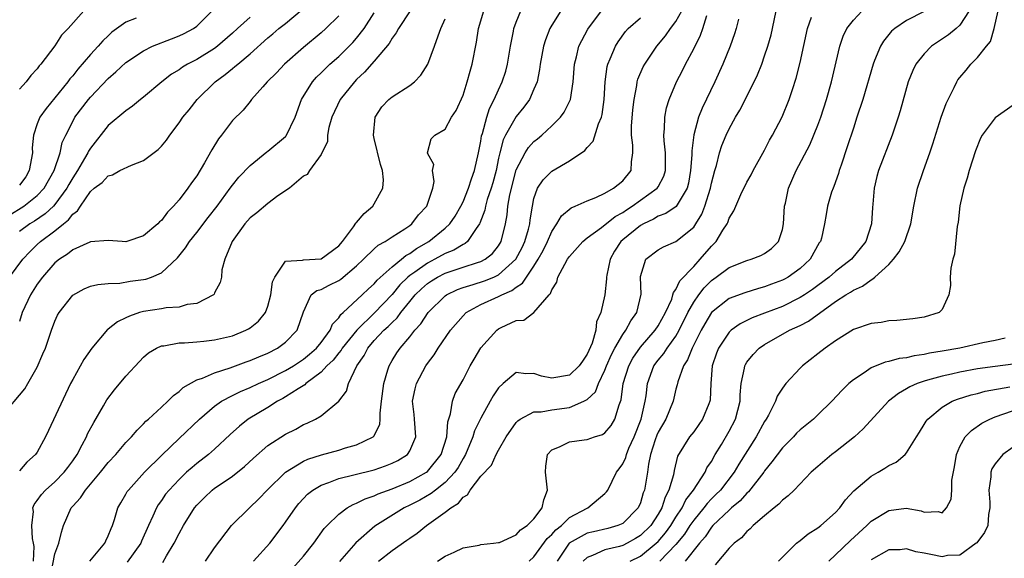
# Model space of a CAD drawing. Units: inches. Extents: x 2592000 to 2595000, y 1509000 to 1512000.
# Drawn here: x 2592079 to 2592190, y 1509299 to 1509360 of the extents above; entities that cross this region are included whole.
import ezdxf

# ---------------------------------------------------------------- set-up
doc = ezdxf.new("R2010")
doc.units = ezdxf.units.IN
doc.header["$MEASUREMENT"] = 0
doc.layers.add('LD25921509_2ft', color=62, linetype='Continuous')

msp = doc.modelspace()

# ---------------------------------------------------------------- linework, layer by layer
at = {"layer": 'LD25921509_2ft'}
for points, elevation in [([(2592077.87, 1509331), (2592079.38, 1509333), (2592080.16, 1509333.84), (2592081, 1509334.66), (2592081.37, 1509335), (2592083, 1509336.22), (2592083.95, 1509337), (2592084.54, 1509337.46), (2592085, 1509338.09), (2592085.54, 1509338.46), (2592085.88, 1509339), (2592087, 1509340.63), (2592087.44, 1509341), (2592088.34, 1509341.66), (2592089, 1509342.41), (2592089.48, 1509342.52), (2592090.31, 1509343), (2592091.62, 1509343.62), (2592093, 1509344.15), (2592094.63, 1509345.37), (2592095, 1509345.76), (2592095.57, 1509346.43), (2592095.96, 1509347), (2592097, 1509348.37), (2592097.42, 1509349), (2592098.14, 1509349.86), (2592099.05, 1509351), (2592101.06, 1509353), (2592102.18, 1509353.82), (2592103, 1509354.5), (2592103.29, 1509354.71), (2592103.6, 1509355), (2592105, 1509356.16), (2592107, 1509357.95), (2592107.58, 1509358.42), (2592108.23, 1509359), (2592109, 1509359.59), (2592110.85, 1509361.15)], 8502), ([(2592077, 1509337.45), (2592079.2, 1509338.8), (2592079.5, 1509339), (2592081, 1509340.18), (2592081.78, 1509341), (2592082.9, 1509343), (2592083.57, 1509345), (2592083.83, 1509346.17), (2592084.22, 1509347), (2592085, 1509348.53), (2592085.26, 1509349), (2592086.77, 1509351), (2592087, 1509351.27), (2592089, 1509353.39), (2592089.88, 1509354.12), (2592091, 1509355.16), (2592093, 1509356.49), (2592093.99, 1509357), (2592096.14, 1509357.86), (2592097, 1509358.18), (2592097.57, 1509358.43), (2592098.63, 1509359), (2592099, 1509359.26), (2592100.71, 1509361)], 8506), ([(2592077, 1509315.33), (2592079.6, 1509318.4), (2592079.96, 1509319), (2592081, 1509320.86), (2592081.65, 1509322.35), (2592081.92, 1509323), (2592082.61, 1509325), (2592083, 1509326.05), (2592083.3, 1509326.7), (2592083.48, 1509327), (2592085, 1509328.98), (2592086.31, 1509329.69), (2592087, 1509329.96), (2592087.83, 1509330.17), (2592089, 1509330.27), (2592090.31, 1509330.31), (2592091.48, 1509330.53), (2592093, 1509330.72), (2592093.23, 1509330.77), (2592093.89, 1509331), (2592095, 1509331.49), (2592096.82, 1509333.18), (2592097.72, 1509334.28), (2592098.18, 1509335), (2592099, 1509336.02), (2592100.28, 1509337.72), (2592101.28, 1509339), (2592102.76, 1509341), (2592103, 1509341.34), (2592103.74, 1509342.26), (2592105, 1509343.59), (2592106.9, 1509345.1), (2592107, 1509345.17), (2592109, 1509346.85), (2592109.08, 1509346.92), (2592110.07, 1509349), (2592110.79, 1509351), (2592112.03, 1509353), (2592112.48, 1509353.52), (2592113, 1509354.01), (2592113.49, 1509354.51), (2592114, 1509355), (2592115, 1509355.87), (2592116.15, 1509357), (2592116.57, 1509357.43), (2592117, 1509357.91), (2592117.85, 1509359), (2592119, 1509360.78)], 8498), ([(2592086.24, 1509361), (2592084.49, 1509359), (2592083.73, 1509358.27), (2592083, 1509357.05), (2592081.41, 1509355), (2592081.21, 1509354.79), (2592081, 1509354.47), (2592080.27, 1509353.73), (2592079.74, 1509353), (2592079, 1509352.17)], 8510), ([(2592123.04, 1509361), (2592121.72, 1509359), (2592121.47, 1509358.53), (2592121, 1509357.93), (2592120.67, 1509357.33), (2592119, 1509355.33), (2592117.91, 1509354.09), (2592117, 1509353.25), (2592116.75, 1509353), (2592115.14, 1509351), (2592114.21, 1509349), (2592113.87, 1509347.87), (2592113.72, 1509347), (2592113.74, 1509346.26), (2592113, 1509344.81), (2592111.71, 1509343), (2592111.44, 1509342.56), (2592111, 1509342.36), (2592109.44, 1509341), (2592108.14, 1509340.14), (2592107, 1509339.29), (2592105.77, 1509338.23), (2592105, 1509337.66), (2592104.41, 1509337), (2592102.97, 1509335), (2592102.15, 1509333), (2592101.83, 1509331.83), (2592101.76, 1509331), (2592101.61, 1509330.39), (2592101, 1509329.22), (2592100.94, 1509329.06), (2592100.87, 1509329), (2592099, 1509328.03), (2592097.9, 1509327.9), (2592097, 1509327.61), (2592095.54, 1509327.54), (2592095, 1509327.43), (2592093, 1509327.13), (2592092.54, 1509327), (2592091.39, 1509326.61), (2592091, 1509326.39), (2592090.04, 1509325.96), (2592089, 1509325.13), (2592088.91, 1509325.09), (2592087.15, 1509323), (2592086.27, 1509321.73), (2592085, 1509319.46), (2592084.77, 1509319), (2592082.28, 1509313.72), (2592081.93, 1509313), (2592081, 1509311.27), (2592080.81, 1509311), (2592079.84, 1509310.16), (2592079, 1509309.16)], 8496), ([(2592115, 1509360.43), (2592113.54, 1509359), (2592113, 1509358.53), (2592111, 1509356.87), (2592108.87, 1509355), (2592107.97, 1509354.03), (2592106.94, 1509353), (2592106.43, 1509352.43), (2592105.17, 1509351), (2592105.1, 1509350.9), (2592105, 1509350.8), (2592104.2, 1509349.8), (2592103, 1509348.63), (2592101.79, 1509347), (2592101.44, 1509346.56), (2592100.67, 1509345.33), (2592099.86, 1509343.86), (2592099, 1509342.42), (2592098.39, 1509341.61), (2592097.98, 1509341), (2592097, 1509339.71), (2592096.37, 1509339), (2592095.68, 1509338.32), (2592095, 1509337.39), (2592094.78, 1509337.22), (2592094.6, 1509337), (2592093, 1509335.64), (2592091.09, 1509335), (2592091, 1509334.98), (2592090.57, 1509335), (2592089, 1509335.12), (2592087, 1509334.96), (2592086.94, 1509334.94), (2592085, 1509334.07), (2592084.42, 1509333.58), (2592083.5, 1509333), (2592083, 1509332.61), (2592081.6, 1509331), (2592081, 1509330.19), (2592080.23, 1509329), (2592079.31, 1509327), (2592079, 1509325.99)], 8500), ([(2592105, 1509360.28), (2592103.57, 1509359), (2592103, 1509358.47), (2592101.34, 1509357), (2592101, 1509356.75), (2592099, 1509355.53), (2592097.96, 1509355), (2592097.36, 1509354.64), (2592097, 1509354.36), (2592096.15, 1509353.85), (2592095.06, 1509353), (2592093, 1509351.27), (2592092.63, 1509351), (2592091.75, 1509350.25), (2592091, 1509349.74), (2592089, 1509348.09), (2592087, 1509345.54), (2592086.8, 1509345.2), (2592086.72, 1509345), (2592086.35, 1509344.35), (2592085.54, 1509343), (2592085, 1509342.18), (2592084.57, 1509341.43), (2592084.35, 1509341), (2592083, 1509339.18), (2592082.83, 1509339), (2592081.88, 1509338.12), (2592080.69, 1509337.31), (2592080.17, 1509337), (2592079, 1509336.14)], 8504), ([(2592092.17, 1509360.17), (2592091, 1509359.73), (2592089.42, 1509358.58), (2592089, 1509358.19), (2592088.39, 1509357.61), (2592087.87, 1509357), (2592087, 1509356.08), (2592085.58, 1509354.42), (2592085, 1509353.69), (2592084.68, 1509353.32), (2592084.46, 1509353), (2592082.01, 1509349.99), (2592081.3, 1509349), (2592081, 1509348.26), (2592080.57, 1509347), (2592080.45, 1509345.55), (2592080.47, 1509345), (2592080.11, 1509343), (2592079.7, 1509342.3), (2592079, 1509341.37)], 8508), ([(2592080.58, 1509299), (2592080.64, 1509300.64), (2592080.6, 1509301), (2592080.47, 1509301.53), (2592080.4, 1509303), (2592080.57, 1509304.57), (2592080.5, 1509305), (2592080.64, 1509305.36), (2592081, 1509305.83), (2592081.49, 1509306.51), (2592081.94, 1509307), (2592083, 1509307.93), (2592084.04, 1509309), (2592084.44, 1509309.56), (2592085, 1509310.3), (2592085.49, 1509311), (2592086.08, 1509312.08), (2592086.55, 1509313), (2592086.68, 1509313.32), (2592087.37, 1509314.63), (2592088.48, 1509316.48), (2592088.85, 1509317.15), (2592089.72, 1509318.28), (2592091, 1509319.83), (2592092.52, 1509321.48), (2592093, 1509321.98), (2592093.55, 1509322.45), (2592094.46, 1509323), (2592095, 1509323.25), (2592095.26, 1509323.26), (2592097, 1509323.59), (2592097.6, 1509323.59), (2592099, 1509323.7), (2592099.77, 1509323.77), (2592101, 1509323.91), (2592103, 1509324.39), (2592104.51, 1509325), (2592104.83, 1509325.17), (2592105, 1509325.28), (2592105.95, 1509326.05), (2592106.72, 1509327), (2592107, 1509327.74), (2592107.34, 1509329), (2592107.54, 1509330.46), (2592107.79, 1509331), (2592109, 1509332.78), (2592110.9, 1509332.9), (2592111, 1509332.95), (2592113, 1509333.07), (2592115, 1509334.51), (2592115.42, 1509335), (2592116.66, 1509336.66), (2592116.92, 1509337.08), (2592117, 1509337.14), (2592117.85, 1509338.15), (2592118.84, 1509339), (2592119, 1509339.25), (2592119.97, 1509341), (2592120.05, 1509341.95), (2592119.92, 1509343), (2592119.69, 1509343.69), (2592119, 1509346.63), (2592118.9, 1509347), (2592119.11, 1509349), (2592119.83, 1509350.17), (2592120.65, 1509351), (2592121, 1509351.3), (2592123, 1509352.6), (2592123.54, 1509353), (2592124.25, 1509353.75), (2592125.02, 1509354.98), (2592125.78, 1509357), (2592126.18, 1509358.18), (2592126.51, 1509359), (2592127, 1509360.1)], 8494), ([(2592082.52, 1509297.48), (2592083, 1509299.8), (2592083.45, 1509301), (2592083.73, 1509302.27), (2592083.97, 1509303), (2592084.84, 1509305), (2592085, 1509305.19), (2592085.88, 1509306.12), (2592086.43, 1509307), (2592088.14, 1509309), (2592089, 1509310.09), (2592089.85, 1509311), (2592091, 1509312.36), (2592091.62, 1509313), (2592092.25, 1509313.75), (2592093, 1509314.47), (2592093.25, 1509314.75), (2592093.54, 1509315), (2592095, 1509316.35), (2592095.73, 1509317), (2592096.35, 1509317.65), (2592097, 1509318.1), (2592097.45, 1509318.55), (2592099, 1509319.43), (2592099.62, 1509319.62), (2592101, 1509320.22), (2592102.77, 1509320.77), (2592104.56, 1509321.44), (2592105, 1509321.59), (2592105.98, 1509322.02), (2592107, 1509322.44), (2592108.08, 1509323), (2592109, 1509323.68), (2592110.31, 1509325), (2592111, 1509327.1), (2592111.89, 1509329), (2592112.51, 1509329.49), (2592113, 1509329.61), (2592113.9, 1509330.1), (2592115, 1509330.62), (2592115.23, 1509330.77), (2592117, 1509332.27), (2592117.77, 1509333), (2592119, 1509334.2), (2592119.42, 1509334.58), (2592120.21, 1509335), (2592121, 1509335.52), (2592122.45, 1509336.45), (2592123, 1509336.82), (2592123.23, 1509337), (2592124, 1509338), (2592124.91, 1509339), (2592125.58, 1509341), (2592125.76, 1509341.76), (2592125.56, 1509343), (2592125.7, 1509343.7), (2592125, 1509344.97), (2592124.99, 1509345.01), (2592125.42, 1509346.58), (2592125.82, 1509347), (2592127, 1509347.67), (2592127.69, 1509349), (2592128.23, 1509349.77), (2592129, 1509351.51), (2592129.47, 1509353), (2592129.79, 1509354.21), (2592130.04, 1509355), (2592130.53, 1509357.47), (2592130.74, 1509359), (2592131.34, 1509361)], 8492), ([(2592086.92, 1509299), (2592088.62, 1509301), (2592088.72, 1509301.28), (2592089, 1509301.84), (2592089.32, 1509302.68), (2592089.47, 1509303), (2592089.7, 1509303.7), (2592090.08, 1509305), (2592090.42, 1509305.58), (2592091, 1509306.53), (2592091.16, 1509306.84), (2592091.28, 1509307), (2592093.11, 1509309), (2592095.05, 1509310.95), (2592097, 1509312.82), (2592099.3, 1509315), (2592101, 1509316.45), (2592101.79, 1509317), (2592103, 1509317.64), (2592103.9, 1509318.1), (2592105, 1509318.55), (2592105.94, 1509319), (2592107, 1509319.47), (2592109, 1509320.46), (2592109.88, 1509321), (2592111, 1509321.74), (2592111.69, 1509322.31), (2592112.47, 1509323), (2592113, 1509323.63), (2592114.04, 1509325), (2592114.3, 1509325.7), (2592115, 1509326.42), (2592115.22, 1509326.78), (2592115.48, 1509327), (2592117.65, 1509329), (2592118.34, 1509329.66), (2592119, 1509330.23), (2592119.34, 1509330.66), (2592121, 1509332.15), (2592122.07, 1509333), (2592122.57, 1509333.43), (2592123, 1509333.64), (2592123.77, 1509334.23), (2592125.16, 1509335), (2592127, 1509336.5), (2592127.53, 1509337), (2592128.12, 1509337.88), (2592128.77, 1509339), (2592129, 1509339.47), (2592129.62, 1509341), (2592129.94, 1509342.06), (2592130.3, 1509343), (2592130.74, 1509345), (2592131, 1509346.31), (2592131.09, 1509346.91), (2592131.18, 1509347.18), (2592131.68, 1509349), (2592132, 1509350), (2592132.53, 1509351), (2592133, 1509352.1), (2592133.43, 1509353), (2592133.81, 1509354.19), (2592134.02, 1509355), (2592134.36, 1509357), (2592134.69, 1509358.69), (2592134.73, 1509359), (2592135, 1509359.73), (2592135.51, 1509361)], 8490), ([(2592140.01, 1509361), (2592139, 1509359.39), (2592138.78, 1509359), (2592138.28, 1509357.72), (2592138.06, 1509357), (2592137.69, 1509355), (2592137.62, 1509354.38), (2592137.34, 1509353), (2592137, 1509352.16), (2592136.5, 1509351), (2592135.87, 1509350.13), (2592135, 1509349.08), (2592133.8, 1509347), (2592133.52, 1509346.48), (2592133.14, 1509345), (2592133, 1509344.39), (2592132.72, 1509343), (2592132.37, 1509341.63), (2592132.18, 1509341), (2592131.74, 1509339.74), (2592131.53, 1509339), (2592131.45, 1509338.55), (2592130.91, 1509337.09), (2592130.87, 1509337), (2592130.47, 1509336.47), (2592129.52, 1509335), (2592129.23, 1509334.77), (2592129, 1509334.68), (2592127.96, 1509334.04), (2592127, 1509333.67), (2592125.81, 1509333), (2592125, 1509332.58), (2592123.55, 1509331.55), (2592123, 1509331.18), (2592122.79, 1509331), (2592121.89, 1509330.11), (2592121, 1509329.02), (2592119.04, 1509326.96), (2592117.02, 1509325), (2592115.39, 1509323), (2592115.25, 1509322.75), (2592115, 1509322.47), (2592114.35, 1509321.65), (2592113.66, 1509321), (2592113, 1509320.29), (2592111.3, 1509319), (2592111.16, 1509318.84), (2592110.42, 1509318.42), (2592109, 1509317.49), (2592108.69, 1509317.31), (2592108.08, 1509317), (2592107, 1509316.32), (2592104.78, 1509315), (2592103.79, 1509314.21), (2592102.74, 1509313.26), (2592101, 1509311.62), (2592100.3, 1509311), (2592099, 1509310.01), (2592098.45, 1509309.55), (2592097.84, 1509309), (2592097, 1509308.21), (2592095.86, 1509307), (2592095.48, 1509306.52), (2592095, 1509305.81), (2592094.65, 1509305.35), (2592094.44, 1509305), (2592094.05, 1509304.05), (2592093.55, 1509303), (2592092.76, 1509301.24), (2592092.67, 1509301), (2592091.14, 1509298.86)], 8488), ([(2592095.16, 1509298.84), (2592095.59, 1509299.59), (2592096.43, 1509301), (2592097, 1509302.12), (2592097.51, 1509303), (2592098.75, 1509305), (2592099, 1509305.3), (2592099.85, 1509306.15), (2592100.74, 1509307), (2592101, 1509307.2), (2592101.64, 1509307.64), (2592103, 1509308.56), (2592104.36, 1509309.64), (2592105.4, 1509310.6), (2592107, 1509312.01), (2592109, 1509313.31), (2592110.14, 1509313.86), (2592111, 1509314.37), (2592111.45, 1509314.55), (2592112.38, 1509315), (2592113, 1509315.38), (2592114.99, 1509317.01), (2592115.85, 1509318.15), (2592116.09, 1509319), (2592117.02, 1509321), (2592117.85, 1509322.15), (2592118.27, 1509323), (2592119, 1509323.84), (2592120.08, 1509325), (2592120.57, 1509325.43), (2592121, 1509325.88), (2592121.59, 1509326.41), (2592121.99, 1509327), (2592123, 1509328.26), (2592123.61, 1509329), (2592124.32, 1509329.68), (2592125, 1509330.27), (2592125.44, 1509330.56), (2592126.14, 1509331), (2592127, 1509331.45), (2592129, 1509332.13), (2592130.65, 1509332.65), (2592131, 1509332.75), (2592131.49, 1509333), (2592132.33, 1509333.67), (2592133, 1509334.52), (2592133.3, 1509335), (2592133.79, 1509337), (2592133.98, 1509338.02), (2592134.07, 1509339), (2592134.28, 1509340.28), (2592135, 1509343.1), (2592136, 1509345), (2592136.39, 1509345.61), (2592137, 1509346.27), (2592137.41, 1509346.59), (2592137.88, 1509347), (2592139, 1509348.03), (2592139.99, 1509349), (2592140.42, 1509349.58), (2592141.1, 1509351), (2592141.42, 1509353), (2592141.58, 1509355), (2592141.8, 1509355.8), (2592142.07, 1509357), (2592143.06, 1509358.94), (2592144.61, 1509361)], 8486), ([(2592099.98, 1509299), (2592101, 1509300.48), (2592102.92, 1509303), (2592104.94, 1509305), (2592106, 1509306), (2592106.94, 1509307), (2592108.99, 1509309.01), (2592111, 1509310.24), (2592111.51, 1509310.49), (2592113.03, 1509310.97), (2592115, 1509311.51), (2592115.75, 1509311.75), (2592117, 1509312.08), (2592118.86, 1509313), (2592118.93, 1509313.07), (2592119.61, 1509314.39), (2592119.67, 1509315), (2592119.65, 1509315.65), (2592119.8, 1509317), (2592120.06, 1509319), (2592120.54, 1509320.54), (2592120.66, 1509321), (2592121, 1509321.59), (2592121.54, 1509322.46), (2592121.9, 1509323), (2592123, 1509324.27), (2592123.58, 1509325), (2592124.26, 1509325.74), (2592125.07, 1509327), (2592127, 1509328.89), (2592127.15, 1509329), (2592128.39, 1509329.61), (2592129, 1509329.83), (2592130.16, 1509330.16), (2592131.42, 1509330.58), (2592132.48, 1509331), (2592133, 1509331.24), (2592134.95, 1509333), (2592135.65, 1509334.35), (2592135.96, 1509335), (2592136.38, 1509336.38), (2592136.52, 1509337), (2592136.56, 1509337.44), (2592136.82, 1509339), (2592137, 1509339.87), (2592137.39, 1509341), (2592138.03, 1509341.97), (2592139, 1509342.95), (2592141, 1509344.11), (2592142.74, 1509345.26), (2592143, 1509345.59), (2592143.67, 1509346.33), (2592144.28, 1509348.28), (2592144.6, 1509349), (2592144.69, 1509349.31), (2592144.91, 1509351), (2592145.01, 1509353), (2592145.26, 1509354.74), (2592145.33, 1509355), (2592145.6, 1509355.6), (2592146.17, 1509357), (2592146.49, 1509357.51), (2592147.33, 1509358.67), (2592147.62, 1509359), (2592149, 1509360.21)], 8484), ([(2592105.39, 1509299), (2592107.21, 1509301), (2592108.72, 1509303), (2592109, 1509303.38), (2592110.1, 1509305), (2592110.5, 1509305.5), (2592111, 1509306.04), (2592111.47, 1509306.53), (2592112.06, 1509307), (2592113, 1509307.57), (2592113.86, 1509307.86), (2592115, 1509308.31), (2592116.7, 1509308.7), (2592119, 1509309.28), (2592120.27, 1509309.73), (2592121, 1509310.03), (2592121.65, 1509310.35), (2592122.73, 1509311), (2592123, 1509311.42), (2592123.68, 1509313), (2592123.52, 1509315), (2592123.5, 1509315.5), (2592123.32, 1509317), (2592123.6, 1509318.4), (2592123.76, 1509319), (2592124.81, 1509321), (2592125, 1509321.27), (2592125.75, 1509322.25), (2592126.2, 1509323), (2592127.59, 1509325), (2592129, 1509326.64), (2592129.37, 1509327), (2592131, 1509327.92), (2592133, 1509328.8), (2592133.37, 1509329), (2592134.52, 1509329.48), (2592135, 1509329.87), (2592135.7, 1509330.3), (2592136.14, 1509331), (2592137, 1509332.23), (2592137.48, 1509333), (2592138.02, 1509333.98), (2592138.51, 1509335), (2592139, 1509336.15), (2592139.59, 1509337), (2592140.09, 1509337.91), (2592141.19, 1509338.81), (2592141.66, 1509339), (2592143, 1509339.6), (2592143.98, 1509339.98), (2592145, 1509340.46), (2592145.97, 1509341), (2592147, 1509341.84), (2592147.97, 1509343), (2592147.99, 1509343.99), (2592148.14, 1509345), (2592148.14, 1509345.86), (2592147.98, 1509347), (2592147.99, 1509347.99), (2592148.15, 1509349.85), (2592148.28, 1509351), (2592148.58, 1509352.58), (2592148.63, 1509353), (2592148.71, 1509353.29), (2592149.31, 1509354.69), (2592149.48, 1509355), (2592150.86, 1509357), (2592151.82, 1509358.18), (2592152.38, 1509359), (2592153, 1509359.81), (2592153.66, 1509361)], 8482), ([(2592109.81, 1509298.19), (2592111, 1509299.54), (2592112.17, 1509301), (2592113.34, 1509302.66), (2592113.67, 1509303), (2592115, 1509304.3), (2592115.95, 1509305), (2592116.62, 1509305.38), (2592117, 1509305.51), (2592117.98, 1509306.02), (2592119, 1509306.35), (2592119.43, 1509306.57), (2592121, 1509307.15), (2592123, 1509307.98), (2592124.89, 1509309), (2592125, 1509309.09), (2592126.54, 1509311), (2592127.16, 1509313), (2592127.3, 1509314.7), (2592127.6, 1509315.6), (2592127.82, 1509317), (2592128.13, 1509317.87), (2592129, 1509319.42), (2592129.81, 1509321), (2592130.24, 1509321.76), (2592131, 1509323.04), (2592132.8, 1509325), (2592133, 1509325.15), (2592133.31, 1509325.31), (2592135, 1509326.11), (2592135.85, 1509326.16), (2592137, 1509327), (2592138.7, 1509329), (2592138.86, 1509329.14), (2592139, 1509329.56), (2592139.56, 1509330.44), (2592139.69, 1509331), (2592140.46, 1509332.46), (2592140.79, 1509333), (2592141, 1509333.32), (2592142.49, 1509335), (2592143, 1509335.41), (2592144.6, 1509336.6), (2592146.16, 1509337.84), (2592147, 1509338.29), (2592147.42, 1509338.58), (2592148.08, 1509339), (2592150.9, 1509341), (2592151, 1509341.16), (2592151.63, 1509342.37), (2592151.81, 1509343), (2592151.82, 1509343.82), (2592151.81, 1509345), (2592151.66, 1509346.34), (2592151.64, 1509347), (2592151.72, 1509347.72), (2592151.74, 1509349), (2592151.93, 1509350.07), (2592152.22, 1509351), (2592153.06, 1509353), (2592153.73, 1509354.27), (2592154.09, 1509355), (2592155, 1509356.72), (2592155.76, 1509358.24), (2592156.02, 1509359), (2592156.48, 1509360.48)], 8480), ([(2592160.05, 1509360.05), (2592159.8, 1509359), (2592159.61, 1509358.39), (2592159.11, 1509357), (2592158.29, 1509355), (2592157.38, 1509353), (2592155.95, 1509350.05), (2592155.55, 1509349), (2592155, 1509347.01), (2592154.78, 1509345.22), (2592154.78, 1509344.78), (2592154.65, 1509343), (2592154.4, 1509341.6), (2592154.25, 1509341), (2592153.03, 1509338.97), (2592151.85, 1509338.15), (2592151, 1509337.85), (2592150.47, 1509337.53), (2592149.33, 1509337), (2592149, 1509336.82), (2592147, 1509335.19), (2592146.79, 1509335), (2592146.09, 1509333.91), (2592145.57, 1509333), (2592145.2, 1509331.2), (2592145.17, 1509331), (2592145.18, 1509330.82), (2592144.99, 1509328.99), (2592144.55, 1509327), (2592144.06, 1509325.94), (2592143.98, 1509325), (2592143.55, 1509323.55), (2592143, 1509322.3), (2592142.46, 1509321.54), (2592142.11, 1509321), (2592141, 1509319.94), (2592139, 1509319.61), (2592137.84, 1509319.84), (2592137, 1509320.13), (2592136.08, 1509320.08), (2592135, 1509320.24), (2592133.51, 1509319), (2592133, 1509318.51), (2592132.39, 1509317.61), (2592132.07, 1509317), (2592131, 1509315.11), (2592130.31, 1509313.69), (2592130.12, 1509313), (2592129.28, 1509311), (2592129, 1509310.54), (2592128.45, 1509309.55), (2592128.08, 1509309), (2592127, 1509307.84), (2592125.9, 1509307), (2592125.4, 1509306.6), (2592124.12, 1509305.88), (2592123, 1509305.3), (2592122.37, 1509305), (2592119.07, 1509302.93), (2592116.93, 1509301.07), (2592115.06, 1509298.94)], 8478), ([(2592119.47, 1509299), (2592121, 1509300.2), (2592122.66, 1509301.34), (2592123, 1509301.59), (2592123.85, 1509302.15), (2592124.89, 1509303), (2592127, 1509304.51), (2592127.61, 1509305), (2592128.48, 1509305.52), (2592129, 1509306.19), (2592129.52, 1509306.48), (2592129.81, 1509307), (2592131, 1509308.55), (2592132.21, 1509309.79), (2592132.75, 1509311), (2592133, 1509311.5), (2592133.87, 1509313), (2592135, 1509314.61), (2592135.18, 1509314.82), (2592135.45, 1509315), (2592137, 1509315.81), (2592137.81, 1509315.81), (2592139, 1509316.03), (2592141, 1509316.3), (2592142.63, 1509317), (2592143, 1509317.21), (2592143.92, 1509318.08), (2592144.27, 1509319), (2592145, 1509320.5), (2592145.18, 1509321), (2592145.72, 1509322.28), (2592146.11, 1509323), (2592147, 1509324.54), (2592147.34, 1509325), (2592147.92, 1509326.08), (2592148.6, 1509327), (2592149.09, 1509329.09), (2592148.99, 1509331), (2592149, 1509331.08), (2592149.62, 1509333), (2592151, 1509334.08), (2592151.59, 1509334.41), (2592153, 1509335.01), (2592155, 1509336.62), (2592155.26, 1509337), (2592155.93, 1509338.07), (2592156.27, 1509339), (2592156.88, 1509341), (2592157, 1509341.58), (2592157.4, 1509343), (2592157.58, 1509343.58), (2592157.93, 1509345), (2592158.18, 1509345.82), (2592158.66, 1509347), (2592159, 1509347.71), (2592159.72, 1509349), (2592160.2, 1509349.8), (2592161.81, 1509353), (2592162.2, 1509353.8), (2592162.67, 1509355), (2592163, 1509355.93), (2592163.35, 1509357), (2592163.72, 1509358.28), (2592163.88, 1509359), (2592164.29, 1509361)], 8476), ([(2592126.12, 1509299), (2592127, 1509299.55), (2592128, 1509300), (2592129, 1509300.48), (2592130.81, 1509300.81), (2592131, 1509300.86), (2592132.45, 1509301), (2592133, 1509301.08), (2592133.11, 1509301.11), (2592135, 1509301.95), (2592135.48, 1509302.52), (2592136.25, 1509303), (2592137, 1509303.77), (2592137.93, 1509305), (2592138.11, 1509305.89), (2592138.54, 1509307), (2592138.36, 1509308.36), (2592138.3, 1509309), (2592138.32, 1509309.68), (2592138.52, 1509311), (2592139, 1509311.55), (2592139.87, 1509311.87), (2592141, 1509312.44), (2592142.65, 1509312.65), (2592143, 1509312.71), (2592143.83, 1509313), (2592144.73, 1509313.27), (2592145, 1509313.45), (2592145.71, 1509314.29), (2592146.13, 1509315), (2592146.59, 1509316.59), (2592146.83, 1509317.17), (2592147.07, 1509319), (2592147.69, 1509321), (2592148.14, 1509321.86), (2592149, 1509323.11), (2592150.67, 1509325), (2592151, 1509325.5), (2592151.84, 1509327), (2592152.52, 1509328.52), (2592152.67, 1509329), (2592152.72, 1509329.28), (2592153, 1509329.59), (2592153.44, 1509330.56), (2592155, 1509332.2), (2592155.74, 1509333), (2592157, 1509334.49), (2592157.52, 1509335), (2592158.3, 1509336.3), (2592158.76, 1509337), (2592158.84, 1509337.16), (2592159, 1509337.65), (2592159.54, 1509338.46), (2592159.74, 1509339), (2592160.32, 1509340.32), (2592161, 1509341.69), (2592161.47, 1509342.53), (2592161.7, 1509343), (2592163, 1509345.3), (2592163.56, 1509346.44), (2592163.87, 1509347), (2592164.96, 1509349.04), (2592165.78, 1509351), (2592166.14, 1509352.14), (2592166.57, 1509353.43), (2592167, 1509355.16), (2592167.82, 1509359), (2592168.28, 1509360.28)], 8474), ([(2592136.44, 1509299), (2592137, 1509299.48), (2592138.47, 1509301.53), (2592139, 1509302), (2592139.47, 1509302.53), (2592140.09, 1509303), (2592141, 1509303.9), (2592143, 1509304.97), (2592143.08, 1509305), (2592145, 1509306.6), (2592145.19, 1509306.81), (2592145.31, 1509307), (2592146.3, 1509309), (2592146.61, 1509309.39), (2592147, 1509309.94), (2592147.34, 1509310.66), (2592147.42, 1509311), (2592147.71, 1509311.71), (2592148.31, 1509313), (2592149.1, 1509315), (2592149.53, 1509317), (2592149.63, 1509317.63), (2592149.78, 1509319), (2592150.52, 1509321), (2592151, 1509321.63), (2592151.62, 1509322.38), (2592152.01, 1509323), (2592153, 1509324.36), (2592153.37, 1509325), (2592154.35, 1509327), (2592155, 1509328.18), (2592155.58, 1509329), (2592156.2, 1509329.8), (2592157, 1509330.63), (2592157.54, 1509331), (2592159, 1509332.09), (2592161, 1509332.85), (2592161.5, 1509333), (2592162.57, 1509333.43), (2592163, 1509333.65), (2592163.79, 1509334.21), (2592164.55, 1509335), (2592165, 1509336.37), (2592165.13, 1509337), (2592165.25, 1509339), (2592165.34, 1509339.34), (2592165.68, 1509341), (2592166.55, 1509343), (2592168.09, 1509345.91), (2592169, 1509348.11), (2592169.33, 1509349), (2592169.96, 1509351), (2592170.52, 1509353), (2592171.49, 1509357), (2592171.85, 1509358.15), (2592172.26, 1509359), (2592173, 1509359.95), (2592173.99, 1509361)], 8472), ([(2592181, 1509360.93), (2592179, 1509359.91), (2592177.67, 1509359), (2592177.31, 1509358.69), (2592176.41, 1509357.59), (2592176.05, 1509357), (2592175.4, 1509355.4), (2592175.22, 1509355), (2592174.06, 1509351), (2592173.41, 1509349), (2592173, 1509347.79), (2592172.32, 1509345.68), (2592171.62, 1509343.62), (2592171.42, 1509343), (2592171.34, 1509342.66), (2592170.81, 1509341.19), (2592170.72, 1509341), (2592170.55, 1509340.55), (2592170.1, 1509339), (2592169.94, 1509338.06), (2592169.74, 1509337), (2592169.4, 1509335.4), (2592169.28, 1509335), (2592169.15, 1509334.85), (2592168.13, 1509333), (2592167, 1509331.98), (2592165.65, 1509331), (2592165.23, 1509330.77), (2592165, 1509330.65), (2592163.79, 1509330.21), (2592163, 1509329.89), (2592162.29, 1509329.71), (2592160.77, 1509329.23), (2592159, 1509328.57), (2592157, 1509326.99), (2592156.26, 1509325.74), (2592155.85, 1509325), (2592154.83, 1509323), (2592154.32, 1509321.68), (2592153.84, 1509321), (2592153.2, 1509319.2), (2592153.13, 1509318.87), (2592153, 1509318.37), (2592152.7, 1509317), (2592151.85, 1509315), (2592151, 1509313.54), (2592150.83, 1509313.17), (2592150.66, 1509312.66), (2592150.15, 1509311), (2592149.91, 1509309.91), (2592149.79, 1509309), (2592149.45, 1509307), (2592149.32, 1509306.68), (2592149, 1509305.58), (2592148.75, 1509305), (2592147, 1509303.25), (2592146.44, 1509303), (2592145.32, 1509302.68), (2592143.69, 1509302.31), (2592143, 1509302.14), (2592140.98, 1509301.02), (2592139.61, 1509299)], 8470), ([(2592186.04, 1509361), (2592185, 1509359.37), (2592184.6, 1509359), (2592183.72, 1509358.28), (2592181.82, 1509357), (2592181, 1509356.17), (2592180.06, 1509355), (2592179.71, 1509354.29), (2592179.19, 1509353), (2592178.27, 1509349.73), (2592178.05, 1509349), (2592177.38, 1509347), (2592175.85, 1509343), (2592175.66, 1509342.34), (2592175.33, 1509341), (2592175.2, 1509339.2), (2592175.16, 1509338.84), (2592175.05, 1509337), (2592174.4, 1509335), (2592172.81, 1509333), (2592171, 1509331.62), (2592170.29, 1509331), (2592169, 1509330.05), (2592168.39, 1509329.61), (2592167.49, 1509329), (2592167, 1509328.68), (2592165, 1509327.7), (2592163, 1509326.92), (2592161.61, 1509326.39), (2592160.25, 1509325.75), (2592159.21, 1509325), (2592159, 1509324.8), (2592157.81, 1509323), (2592157.58, 1509322.42), (2592157.08, 1509321), (2592156.93, 1509319), (2592156.86, 1509317.14), (2592156.84, 1509317), (2592156.71, 1509316.71), (2592156.01, 1509315), (2592155.6, 1509314.4), (2592155, 1509313.58), (2592154.53, 1509313), (2592153.19, 1509310.81), (2592152.8, 1509309.2), (2592152.71, 1509308.71), (2592152.21, 1509307), (2592151.79, 1509306.21), (2592151.41, 1509305), (2592151, 1509304.28), (2592150.16, 1509303), (2592149, 1509301.87), (2592148.46, 1509301.54), (2592147.5, 1509301), (2592147, 1509300.75), (2592146.64, 1509300.64), (2592145, 1509300.25), (2592143.61, 1509299.61), (2592143, 1509299.41), (2592142.56, 1509299)], 8468), ([(2592147.86, 1509299), (2592149, 1509299.57), (2592150.78, 1509301), (2592151, 1509301.22), (2592151.83, 1509302.17), (2592152.43, 1509303), (2592153, 1509303.95), (2592153.69, 1509305), (2592154.11, 1509305.89), (2592154.97, 1509307), (2592156.28, 1509309), (2592156.5, 1509309.5), (2592157, 1509310.23), (2592157.44, 1509311), (2592158.12, 1509312.12), (2592159, 1509313.64), (2592159.72, 1509315), (2592160.25, 1509317), (2592160.25, 1509317.75), (2592160.37, 1509319), (2592160.74, 1509320.74), (2592160.77, 1509321), (2592160.84, 1509321.16), (2592161, 1509321.4), (2592161.71, 1509322.29), (2592162.4, 1509323), (2592163, 1509323.4), (2592165.81, 1509325), (2592167, 1509325.56), (2592167.96, 1509326.04), (2592171, 1509328.23), (2592172.16, 1509329), (2592172.69, 1509329.31), (2592173, 1509329.53), (2592174.04, 1509329.96), (2592175, 1509330.7), (2592175.21, 1509330.79), (2592175.42, 1509331), (2592177, 1509332.43), (2592177.53, 1509333), (2592178.17, 1509333.83), (2592178.81, 1509335), (2592179.48, 1509337), (2592179.8, 1509339), (2592180.23, 1509341), (2592180.89, 1509343), (2592181.62, 1509345), (2592181.97, 1509346.03), (2592182.9, 1509349), (2592183.45, 1509350.55), (2592184.36, 1509352.36), (2592184.65, 1509353), (2592184.79, 1509353.21), (2592185, 1509353.49), (2592185.7, 1509354.3), (2592186.26, 1509355), (2592187, 1509355.75), (2592188, 1509357), (2592188.46, 1509357.54), (2592188.87, 1509359), (2592189.34, 1509361)], 8466), ([(2592191, 1509350.38), (2592189, 1509348.94), (2592187.52, 1509347), (2592187.33, 1509346.67), (2592186.77, 1509345.23), (2592186.07, 1509343), (2592185.84, 1509342.16), (2592185.47, 1509341), (2592185.02, 1509339.02), (2592184.8, 1509337.2), (2592184.71, 1509336.71), (2592184.41, 1509333.59), (2592184.21, 1509333), (2592183.99, 1509331.99), (2592183.92, 1509331), (2592183.94, 1509330.06), (2592183.78, 1509329), (2592183, 1509327.34), (2592182.67, 1509327), (2592181, 1509326.5), (2592179.69, 1509326.31), (2592177.91, 1509326.09), (2592177, 1509326.07), (2592176.12, 1509325.88), (2592175, 1509325.77), (2592173, 1509325.08), (2592171, 1509323.82), (2592169.83, 1509323), (2592169, 1509322.34), (2592167.25, 1509321), (2592167, 1509320.75), (2592165.39, 1509319), (2592165, 1509318.5), (2592164.42, 1509317.58), (2592164.22, 1509317), (2592163.43, 1509315.43), (2592163.19, 1509315), (2592163, 1509314.72), (2592162.06, 1509313), (2592160.09, 1509309.91), (2592159.55, 1509309), (2592158.01, 1509307), (2592157.51, 1509306.49), (2592157, 1509306), (2592156.51, 1509305.49), (2592156.15, 1509305), (2592155, 1509303.62), (2592154.58, 1509303), (2592153.96, 1509302.04), (2592153, 1509300.87), (2592151.19, 1509299)], 8464), ([(2592190.1, 1509324.1), (2592189, 1509323.86), (2592187.58, 1509323.58), (2592185.01, 1509323), (2592183, 1509322.64), (2592181.59, 1509322.41), (2592181, 1509322.27), (2592179.87, 1509322.13), (2592179, 1509321.91), (2592178.17, 1509321.83), (2592177, 1509321.48), (2592176.58, 1509321.42), (2592175, 1509320.77), (2592174.22, 1509320.22), (2592173, 1509319.43), (2592172.5, 1509319), (2592171.73, 1509318.27), (2592170.56, 1509317), (2592169, 1509315.49), (2592168.49, 1509315), (2592167, 1509313.79), (2592166.6, 1509313.4), (2592166.24, 1509313), (2592165, 1509311.76), (2592163.83, 1509310.17), (2592163, 1509309.16), (2592162.9, 1509309), (2592161.19, 1509306.81), (2592161, 1509306.66), (2592160.23, 1509305.77), (2592159.28, 1509305), (2592159, 1509304.75), (2592157.17, 1509303), (2592157, 1509302.81), (2592156.28, 1509301.72), (2592155.64, 1509301), (2592154.06, 1509299)], 8462), ([(2592191, 1509321.18), (2592189, 1509320.94), (2592187, 1509320.65), (2592185, 1509320.28), (2592184.05, 1509320.05), (2592183, 1509319.83), (2592181.37, 1509319.37), (2592181, 1509319.28), (2592180.18, 1509319), (2592179.36, 1509318.64), (2592179, 1509318.4), (2592178.1, 1509317.9), (2592176.98, 1509317.02), (2592174.11, 1509313.89), (2592173.14, 1509313), (2592171, 1509311.31), (2592170.58, 1509311), (2592169, 1509309.67), (2592168.23, 1509309), (2592166.31, 1509307), (2592165.66, 1509306.34), (2592165, 1509305.88), (2592164.6, 1509305.4), (2592164.07, 1509305), (2592163, 1509304.11), (2592161.72, 1509303), (2592161.37, 1509302.63), (2592161, 1509302.33), (2592160.38, 1509301.62), (2592159.56, 1509301), (2592159, 1509300.45), (2592157.43, 1509298.57)], 8460), ([(2592164.55, 1509299), (2592166.61, 1509301), (2592167, 1509301.31), (2592167.92, 1509302.08), (2592169, 1509302.73), (2592169.35, 1509303), (2592171, 1509304.47), (2592171.49, 1509305), (2592172.1, 1509305.9), (2592173.07, 1509306.93), (2592175, 1509308.57), (2592175.78, 1509309), (2592176.55, 1509309.45), (2592177, 1509309.77), (2592177.84, 1509310.16), (2592178.84, 1509311), (2592179, 1509311.18), (2592180.1, 1509313), (2592180.47, 1509313.53), (2592181, 1509314.37), (2592181.22, 1509314.78), (2592181.39, 1509315), (2592183, 1509316.33), (2592184.13, 1509317), (2592184.75, 1509317.25), (2592186.27, 1509317.73), (2592187, 1509317.9), (2592187.87, 1509318.13), (2592190.64, 1509318.64)], 8458), ([(2592170.24, 1509299), (2592171, 1509299.69), (2592172.69, 1509301.31), (2592174.51, 1509303), (2592175, 1509303.49), (2592177, 1509304.71), (2592178.95, 1509304.95), (2592180.66, 1509304.66), (2592181, 1509304.5), (2592182.57, 1509304.57), (2592183, 1509304.43), (2592183.5, 1509305), (2592184.02, 1509305.98), (2592184.11, 1509307), (2592184.11, 1509308.11), (2592184.39, 1509309.61), (2592184.61, 1509311), (2592185, 1509311.9), (2592185.62, 1509313), (2592186.3, 1509313.7), (2592187.48, 1509314.52), (2592188.39, 1509315), (2592189, 1509315.24), (2592193, 1509316.64)], 8456), ([(2592191, 1509311.84), (2592189.86, 1509311), (2592189, 1509309.97), (2592188.6, 1509309.4), (2592188.49, 1509309), (2592188.48, 1509308.48), (2592188.26, 1509307), (2592188.37, 1509305.63), (2592188.39, 1509305), (2592188.24, 1509304.24), (2592188.15, 1509303), (2592187.77, 1509302.23), (2592186.93, 1509301.07), (2592186.86, 1509301), (2592185, 1509299.67), (2592183.62, 1509299.62), (2592183, 1509299.49), (2592181.75, 1509299.75), (2592181, 1509299.89), (2592180.04, 1509300.04), (2592179, 1509300.37), (2592178.28, 1509300.28), (2592177, 1509300.27), (2592175, 1509299.13)], 8454)]:
    msp.add_lwpolyline(points, dxfattribs=dict(at, elevation=elevation))

doc.saveas('drawing.dxf')
